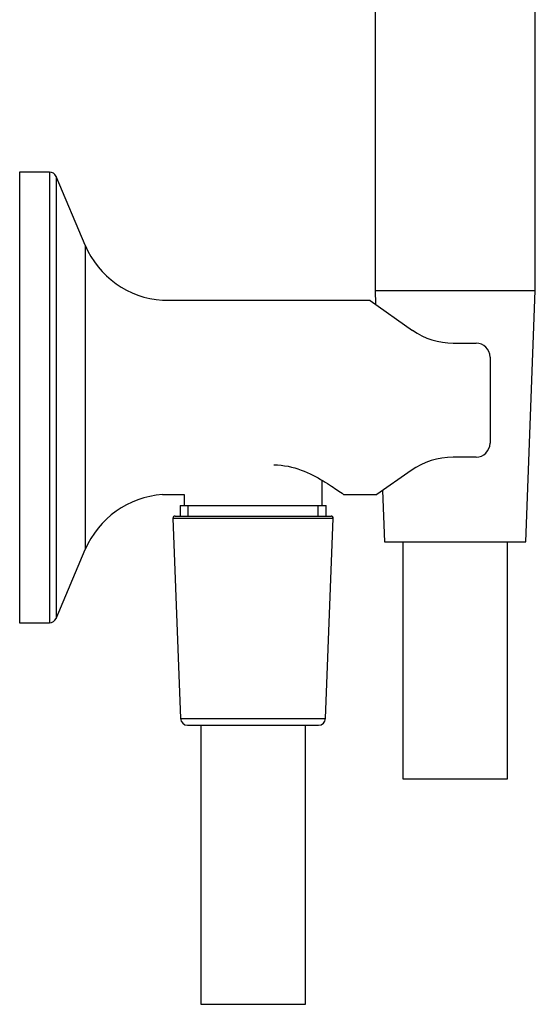
# Model space of a CAD drawing. Units: millimetres. Extents: x -301 to -79, y -122 to 467.
# Drawn here: x -156 to -82, y 185 to 326 of the extents above; entities that cross this region are included whole.
import ezdxf

# ---------------------------------------------------------------- set-up
doc = ezdxf.new("R2010")
doc.units = ezdxf.units.MM
for name, color, linetype in [('016042', 7, 'Continuous'), ('276029', 7, 'Continuous'), ('276030', 7, 'Continuous'), ('442_1', 7, 'Continuous'), ('445018', 7, 'Continuous'), ('915003A', 7, 'Continuous'), ('ATTACCO_INF._FLE', 7, 'Continuous'), ('Default', 7, 'Continuous')]:
    doc.layers.add(name, color=color, linetype=linetype)

# ---------------------------------------------------------------- blocks, each defined once
blk = doc.blocks.new('SE2')
at = {"layer": '016042', "color": 7, "linetype": 'Continuous'}
for p, q in [((-112.87, 256.35), (-112.87, 259.97)), ((-132.67, 257.95), (-132.67, 256.35)), ((-133.24, 256.35), (-112.29, 256.35)), ((-133.24, 256.35), (-133.24, 254.85)), ((-132.08, 254.85), (-132.08, 256.35)), ((-113.45, 254.85), (-113.45, 256.35)), ((-112.29, 254.85), (-112.29, 256.35))]:
    blk.add_line(p, q, dxfattribs=at)
at = {"layer": '276029', "color": 7, "linetype": 'Continuous'}
for p, q in [((-156.27, 304.15), (-156.27, 239.55)), ((-151.97, 304.15), (-156.27, 304.15)), ((-151.97, 304.15), (-151.97, 239.55)), ((-151.05, 303.54), (-151.05, 240.16)), ((-146.86, 293.67), (-151.05, 303.54)), ((-146.86, 293.67), (-146.86, 250.03)), ((-151.05, 240.16), (-146.86, 250.03)), ((-156.27, 239.55), (-151.97, 239.55))]:
    blk.add_line(p, q, dxfattribs=at)
for centre, radius, start, end in [((-151.97, 303.15), 1, 23, 90), ((-134.89, 298.75), 13, 203, 266.133), ((-134.89, 244.95), 13, 93.867, 157), ((-151.97, 240.55), 1, 270, 337)]:
    blk.add_arc(centre, radius, start, end, dxfattribs=at)
at = {"layer": '276030', "color": 7, "linetype": 'Continuous'}
for p, q in [((-105.97, 285.75), (-134.77, 285.75)), ((-105.97, 285.75), (-99.87, 281.47)), ((-94.06, 279.64), (-90.77, 279.64)), ((-88.77, 277.64), (-88.77, 265.29)), ((-90.77, 263.29), (-94.06, 263.29)), ((-100.08, 261.39), (-105, 257.95)), ((-134.77, 257.95), (-132.67, 257.95)), ((-109.79, 257.95), (-105, 257.95))]:
    blk.add_line(p, q, dxfattribs=at)
for centre, radius, start, end in [((-94.06, 289.77), 10.13, 235, 270), ((-90.77, 277.64), 2, 0, 90), ((-90.77, 265.29), 2, 270, 0), ((-94.06, 252.79), 10.5, 90, 125)]:
    blk.add_arc(centre, radius, start, end, dxfattribs=at)
blk.add_open_spline([(-119.77, 262.19), (-118.39, 262.19), (-117.06, 261.88), (-114.69, 260.99), (-113.63, 260.43), (-111.84, 259.38), (-111.11, 258.88), (-110.07, 258.17), (-109.77, 257.95), (-109.77, 257.95), (-109.77, 257.95), (-109.77, 257.95)], degree=3, knots=[0, 0, 0, 0, 0.0625, 0.0625, 0.125, 0.125, 0.1875, 0.1875, 0.25, 0.25, 0.2504566, 0.2504566, 0.2504566, 0.2504566], dxfattribs=at)
at = {"layer": '442_1', "color": 7, "linetype": 'Continuous'}
for p, q in [((-134.77, 285.75), (-135.77, 285.75)), ((-135.77, 257.95), (-134.77, 257.95))]:
    blk.add_line(p, q, dxfattribs=at)
at = {"layer": '445018', "color": 7, "linetype": 'Continuous'}
for p, q in [((-105.27, 467.17), (-105.27, 287.17)), ((-82.27, 287.17), (-82.27, 401.17)), ((-105.27, 287.17), (-82.27, 287.17))]:
    blk.add_line(p, q, dxfattribs=at)
at = {"layer": '915003A', "color": 7, "linetype": 'Continuous'}
for p, q in [((-105.27, 287.17), (-82.27, 287.17)), ((-105.27, 287.17), (-105.19, 285.2)), ((-83.62, 251.17), (-82.27, 287.17)), ((-104.19, 258.51), (-103.92, 251.17)), ((-103.92, 251.17), (-83.62, 251.17)), ((-101.27, 251.17), (-101.27, 217.17)), ((-86.27, 217.17), (-86.27, 251.17)), ((-101.27, 217.17), (-86.27, 217.17))]:
    blk.add_line(p, q, dxfattribs=at)
at = {"layer": 'ATTACCO_INF._FLE', "color": 7, "linetype": 'Continuous'}
for p, q in [((-134.27, 254.54), (-111.27, 254.54)), ((-134.27, 254.54), (-133.17, 225.81)), ((-133.97, 254.85), (-111.57, 254.85)), ((-112.37, 225.81), (-111.27, 254.54)), ((-133.17, 225.81), (-112.37, 225.81)), ((-132.17, 224.85), (-113.37, 224.85)), ((-130.27, 224.85), (-130.27, 184.85)), ((-115.27, 184.85), (-115.27, 224.85)), ((-130.27, 184.85), (-115.27, 184.85))]:
    blk.add_line(p, q, dxfattribs=at)
for centre, radius, start, end in [((-133.97, 254.55), 0.3, 90, 182.1924), ((-111.57, 254.55), 0.3, 357.8076, 90), ((-132.17, 225.85), 1, 182.1924, 270), ((-113.37, 225.85), 1, 270, 357.8076)]:
    blk.add_arc(centre, radius, start, end, dxfattribs=at)

msp = doc.modelspace()

# ---------------------------------------------------------------- block references
at = {"layer": 'Default'}
msp.add_blockref('SE2', (0, 0), dxfattribs=at)

doc.saveas('drawing.dxf')
